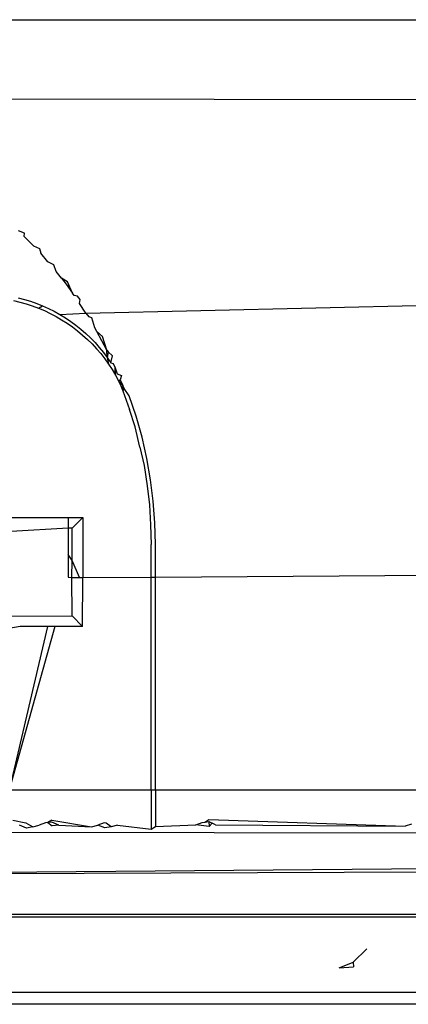
# Model space of a CAD drawing. Extents: x -45.2 to 52.8, y -41.4 to 50.6.
# Drawn here: x 1.2 to 1.4, y 30.8 to 31.3 of the extents above; entities that cross this region are included whole.
import ezdxf

# ---------------------------------------------------------------- set-up
doc = ezdxf.new("R2010")
doc.units = 0
doc.header["$MEASUREMENT"] = 0
doc.layers.get('0').update_dxf_attribs({"linetype": 'CONTINUOUS'})

msp = doc.modelspace()

# ---------------------------------------------------------------- linework, layer by layer
for p, q in [((1.13227, 31.29342), (1.63227, 31.29342)), ((1.1483, 31.25059), (1.63227, 31.2499)), ((1.19197, 31.17779), (1.18877, 31.17897)), ((1.1918, 31.17593), (1.19197, 31.17779)), ((1.19694, 31.17079), (1.1918, 31.17593)), ((1.19694, 31.17079), (1.20017, 31.16936)), ((1.20017, 31.16936), (1.20085, 31.16683)), ((1.20471, 31.16221), (1.20085, 31.16683)), ((1.20793, 31.16053), (1.20471, 31.16221)), ((1.20907, 31.15688), (1.20793, 31.16053)), ((1.21204, 31.15326), (1.20907, 31.15688)), ((1.21204, 31.15326), (1.21463, 31.15015)), ((1.21525, 31.15133), (1.21204, 31.15326)), ((1.21806, 31.14512), (1.21525, 31.15133)), ((1.21463, 31.15015), (1.21806, 31.14512)), ((1.18604, 31.14114), (1.18947, 31.14036)), ((1.18861, 31.14271), (1.19199, 31.14184)), ((1.18947, 31.14036), (1.19286, 31.13942)), ((1.19199, 31.14184), (1.19532, 31.14082)), ((1.19532, 31.14082), (1.1986, 31.13966)), ((1.21891, 31.14398), (1.21806, 31.14512)), ((1.22079, 31.1436), (1.21891, 31.14398)), ((1.2221, 31.14178), (1.22079, 31.1436)), ((1.2218, 31.13963), (1.2221, 31.14178)), ((1.22531, 31.13437), (1.63227, 31.1436)), ((1.19286, 31.13942), (1.19622, 31.13834)), ((1.19622, 31.13834), (1.19953, 31.13711)), ((1.1986, 31.13966), (1.20183, 31.13836)), ((1.19953, 31.13711), (1.20183, 31.13836)), ((1.19953, 31.13711), (1.20278, 31.13574)), ((1.20183, 31.13836), (1.20501, 31.13692)), ((1.20278, 31.13574), (1.20597, 31.13423)), ((1.20501, 31.13692), (1.20813, 31.13535)), ((1.20813, 31.13535), (1.21119, 31.13365)), ((1.22531, 31.13437), (1.2218, 31.13963)), ((1.20597, 31.13423), (1.20909, 31.13259)), ((1.20909, 31.13259), (1.21213, 31.13082)), ((1.21119, 31.13365), (1.22531, 31.13437)), ((1.21119, 31.13365), (1.21417, 31.13182)), ((1.21213, 31.13082), (1.2151, 31.12892)), ((1.21417, 31.13182), (1.21707, 31.12988)), ((1.21707, 31.12988), (1.21988, 31.12781)), ((1.22531, 31.13437), (1.22682, 31.13228)), ((1.22846, 31.1319), (1.22682, 31.13228)), ((1.23011, 31.12633), (1.22846, 31.1319)), ((1.2151, 31.12892), (1.21799, 31.1269)), ((1.21799, 31.1269), (1.2208, 31.12476)), ((1.21988, 31.12781), (1.22261, 31.12563)), ((1.2208, 31.12476), (1.22351, 31.1225)), ((1.22261, 31.12563), (1.22524, 31.12334)), ((1.23124, 31.12446), (1.23011, 31.12633)), ((1.23433, 31.12172), (1.23124, 31.12446)), ((1.23667, 31.11426), (1.23124, 31.12446)), ((1.22351, 31.1225), (1.22613, 31.12014)), ((1.22524, 31.12334), (1.22778, 31.12094)), ((1.22613, 31.12014), (1.22864, 31.11766)), ((1.22778, 31.12094), (1.23022, 31.11843)), ((1.23667, 31.11426), (1.23433, 31.12172)), ((1.22864, 31.11766), (1.23104, 31.11509)), ((1.23022, 31.11843), (1.23254, 31.11582)), ((1.23104, 31.11509), (1.23332, 31.11242)), ((1.23254, 31.11582), (1.23476, 31.11311)), ((1.23667, 31.11426), (1.23731, 31.11337)), ((1.23684, 31.11032), (1.23667, 31.11426)), ((1.23731, 31.11337), (1.23684, 31.11032)), ((1.23968, 31.11125), (1.23731, 31.11337)), ((1.23332, 31.11242), (1.23548, 31.10965)), ((1.23476, 31.11311), (1.23684, 31.11032)), ((1.23548, 31.10965), (1.23752, 31.10677)), ((1.23684, 31.11032), (1.23879, 31.10744)), ((1.23684, 31.11032), (1.23752, 31.10677)), ((1.23879, 31.10744), (1.23968, 31.11125)), ((1.23752, 31.10677), (1.23944, 31.1038)), ((1.23879, 31.10744), (1.24006, 31.10711)), ((1.23944, 31.1038), (1.24123, 31.10074)), ((1.24006, 31.10711), (1.24117, 31.10477)), ((1.24117, 31.10477), (1.2423, 31.10144)), ((1.24123, 31.10074), (1.24117, 31.10477)), ((1.24123, 31.10074), (1.24287, 31.09759)), ((1.2423, 31.10144), (1.2445, 31.10053)), ((1.24287, 31.09759), (1.24384, 31.0983)), ((1.24287, 31.09759), (1.24412, 31.09491)), ((1.24524, 31.09508), (1.24287, 31.09759)), ((1.2445, 31.10053), (1.24384, 31.0983)), ((1.24384, 31.0983), (1.24524, 31.09508)), ((1.24412, 31.09491), (1.24526, 31.09217)), ((1.24412, 31.09491), (1.24601, 31.09357)), ((1.24601, 31.09357), (1.24524, 31.09508)), ((1.24524, 31.09508), (1.24526, 31.09217)), ((1.24601, 31.09357), (1.24526, 31.09217)), ((1.24526, 31.09217), (1.24882, 31.08215)), ((1.24879, 31.08959), (1.24601, 31.09357)), ((1.25252, 31.07844), (1.24879, 31.08959)), ((1.2519, 31.07278), (1.24882, 31.08215)), ((1.2557, 31.06713), (1.25252, 31.07844)), ((1.25455, 31.06167), (1.2519, 31.07278)), ((1.25831, 31.05567), (1.2557, 31.06713)), ((1.25455, 31.06167), (1.25682, 31.05181)), ((1.26035, 31.04409), (1.25831, 31.05567)), ((1.25682, 31.05181), (1.2584, 31.04076)), ((1.26181, 31.03243), (1.26035, 31.04409)), ((1.2584, 31.04076), (1.25978, 31.03047)), ((1.25978, 31.03047), (1.26033, 31.01959)), ((1.26268, 31.02071), (1.26181, 31.03243)), ((1.18359, 31.02354), (1.21573, 31.02353)), ((1.21573, 31.02353), (1.22361, 31.02353)), ((1.21573, 31.02353), (1.21573, 31.01775)), ((1.21783, 31.01775), (1.22361, 31.02353)), ((1.22361, 31.02353), (1.2236, 30.99104)), ((1.21573, 31.01775), (1.18484, 31.01595)), ((1.21573, 31.01775), (1.21573, 31.00355)), ((1.21783, 31.01775), (1.21573, 31.01775)), ((1.21783, 31.00022), (1.21783, 31.01775)), ((1.26033, 31.01959), (1.26057, 31.00896)), ((1.26298, 31.00896), (1.26268, 31.02071)), ((1.26057, 30.99119), (1.26057, 31.00896)), ((1.26298, 30.99121), (1.26298, 31.00896)), ((1.21573, 31.00355), (1.21573, 30.99122)), ((1.21783, 31.00022), (1.21573, 31.00355)), ((1.21766, 30.99115), (1.21783, 31.00022)), ((1.22182, 30.99111), (1.21783, 31.00022)), ((1.26298, 30.99121), (2.08207, 30.99732)), ((1.21573, 30.99122), (1.21766, 30.99115)), ((1.21766, 30.99115), (1.21967, 30.99114)), ((1.21783, 30.97025), (1.21766, 30.99115)), ((1.21967, 30.99114), (1.22182, 30.99111)), ((1.22182, 30.99111), (1.2236, 30.99104)), ((1.22347, 30.96461), (1.2236, 30.99104)), ((1.2236, 30.99104), (1.26057, 30.99119)), ((1.26057, 30.99119), (1.26298, 30.99121)), ((1.26057, 30.87589), (1.26057, 30.99119)), ((1.26298, 30.87589), (1.26298, 30.99121)), ((1.18461, 30.97021), (1.21783, 30.97025)), ((1.22347, 30.96461), (1.21783, 30.97025)), ((1.18963, 30.96461), (1.18341, 30.9634)), ((1.20843, 30.96461), (1.18365, 30.87589)), ((1.20444, 30.96461), (1.18365, 30.87589)), ((1.20444, 30.96461), (1.18963, 30.96461)), ((1.20843, 30.96461), (1.20444, 30.96461)), ((1.22347, 30.96461), (1.20843, 30.96461)), ((1.26057, 30.87589), (1.18365, 30.87589)), ((1.26298, 30.87589), (1.26057, 30.87589)), ((1.26057, 30.87589), (1.26057, 30.85476)), ((3.02697, 30.87589), (1.26298, 30.87589)), ((1.26298, 30.87589), (1.26298, 30.8562)), ((1.18559, 30.85955), (1.19275, 30.85804)), ((1.19275, 30.85804), (1.19647, 30.85587)), ((1.20337, 30.85807), (1.19992, 30.8568)), ((1.20472, 30.85822), (1.20337, 30.85807)), ((1.20683, 30.85964), (1.20472, 30.85822)), ((1.20689, 30.85845), (1.20472, 30.85822)), ((1.20472, 30.85822), (1.20702, 30.85656)), ((1.20683, 30.85964), (1.22833, 30.85593)), ((1.21054, 30.85683), (1.20689, 30.85845)), ((1.23524, 30.85818), (1.23178, 30.85689)), ((1.2363, 30.85799), (1.23524, 30.85818)), ((1.23896, 30.85595), (1.2363, 30.85799)), ((1.2849, 30.85703), (1.28836, 30.85835)), ((1.28836, 30.85835), (1.28981, 30.85851)), ((1.28981, 30.85851), (1.29182, 30.85996)), ((1.28981, 30.85851), (1.29188, 30.85874)), ((1.29182, 30.85996), (1.3983, 30.85629)), ((1.29188, 30.85874), (1.29363, 30.85793)), ((1.29188, 30.85874), (1.29207, 30.85606)), ((1.29363, 30.85793), (1.29207, 30.85606)), ((1.29552, 30.85706), (1.29363, 30.85793)), ((1.40175, 30.85736), (1.3983, 30.85629)), ((4.24408, 30.8562), (1.06139, 30.83028)), ((4.39397, 30.85005), (1.10134, 30.85286)), ((1.19302, 30.85529), (1.18929, 30.85677)), ((1.19647, 30.85587), (1.19302, 30.85529)), ((1.19647, 30.85587), (1.19992, 30.8568)), ((1.21054, 30.85683), (1.20702, 30.85656)), ((1.21054, 30.85683), (1.22833, 30.85593)), ((1.22833, 30.85593), (1.23178, 30.85689)), ((1.23551, 30.85534), (1.23178, 30.85689)), ((1.23896, 30.85595), (1.23551, 30.85534)), ((1.24241, 30.85692), (1.23896, 30.85595)), ((1.24241, 30.85692), (1.26057, 30.85476)), ((1.26057, 30.85476), (1.26298, 30.8562)), ((1.26298, 30.8562), (1.2849, 30.85703)), ((1.29207, 30.85606), (1.2849, 30.85703)), ((1.29552, 30.85706), (1.3983, 30.85629)), ((1.06139, 30.83028), (4.40572, 30.84197)), ((9.85875, 30.80836), (1.05749, 30.80836)), ((9.85875, 30.80699), (1.05749, 30.80699)), ((1.37021, 30.78255), (1.37763, 30.78974)), ((1.36256, 30.77948), (1.37021, 30.78255)), ((1.37021, 30.78255), (1.3704, 30.78006)), ((1.36256, 30.77948), (1.3704, 30.78006)), ((4.48582, 30.76541), (1.04568, 30.76624)), ((9.93597, 30.75975), (0.98368, 30.75975))]:
    msp.add_line(p, q)

doc.saveas('drawing.dxf')
